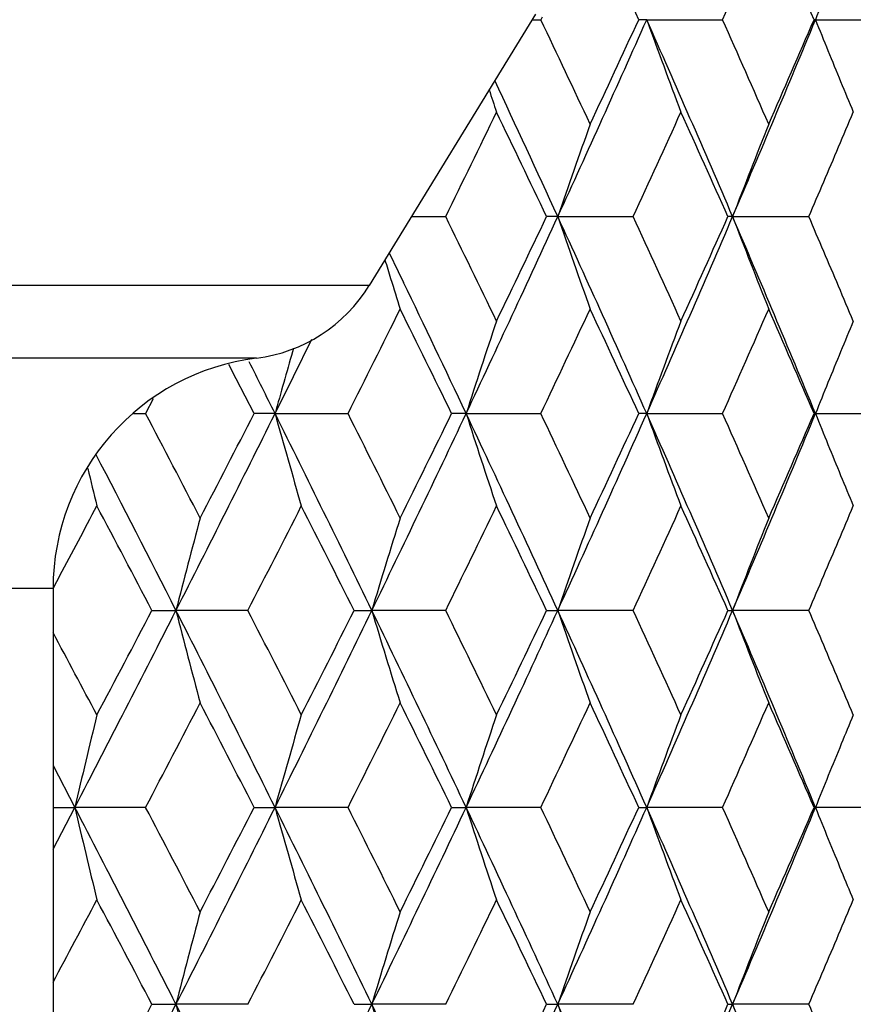
# Model space of a CAD drawing. Units: inches. Extents: x 5.6 to 15.8, y 4 to 14.1.
# Drawn here: x 14.7 to 14.9, y 6.5 to 6.7 of the extents above; entities that cross this region are included whole.
import ezdxf

# ---------------------------------------------------------------- set-up
doc = ezdxf.new("R2010")
doc.units = ezdxf.units.IN
doc.header["$LTSCALE"] = 1.21
doc.header["$MEASUREMENT"] = 0
doc.layers.get('0').update_dxf_attribs({"linetype": 'CONTINUOUS'})

msp = doc.modelspace()

# ---------------------------------------------------------------- linework, layer by layer
at = {"color": 7, "linetype": 'Continuous'}
for p, q in [((14.8046418994, 6.7193362224), (14.7616880197, 6.6492418615)), ((14.8037539037, 6.7178879702), (14.8060153812, 6.7178879288)), ((14.8063245996, 6.718537463500001), (14.8060153812, 6.7178879288)), ((14.833376087, 6.7178882888), (14.8313106409, 6.7178879288)), ((14.833376087, 6.7178882888), (14.8529705388, 6.7178879288)), ((14.8769744296, 6.7178882888), (14.8766065451, 6.7178879288)), ((14.8769744296, 6.7178882888), (14.8967200118, 6.7178879288)), ((14.7725786934, 6.66701487), (14.7814411881, 6.667014586100001)), ((14.8104097111, 6.667015205499999), (14.8075010175, 6.667014586100001)), ((14.8104097111, 6.667015205499999), (14.8298703377, 6.667014586100001)), ((14.8555803702, 6.667015205499999), (14.8543628333, 6.667014586100001)), ((14.8555803702, 6.667015205499999), (14.8752648285, 6.667014586100001)), ((14.7668687487, 6.657681584), (14.7691922038, 6.652866595800001)), ((14.7691922038, 6.652866595800001), (14.7705547037, 6.650037431)), ((14.7420990953, 6.6257196873), (14.7468449303, 6.6353245059)), ((14.7421056955, 6.6329769481), (14.7418574834, 6.6321115206)), ((14.7273136052, 6.6251428541), (14.7254260626, 6.6288013635)), ((14.7319448835, 6.616141804), (14.7273136052, 6.6251428541)), ((14.7373453004, 6.616141804), (14.7420990953, 6.6257196873)), ((14.7058832771, 6.6199305034), (14.7038955216, 6.616141804)), ((14.7008014955, 6.616141804), (14.7038955216, 6.616141804)), ((14.7373453004, 6.616141804), (14.7319448835, 6.616141804)), ((14.7373453004, 6.616141804), (14.7561981509, 6.616141804)), ((14.7867197817, 6.616141804), (14.7829733337, 6.616141804)), ((14.7867197817, 6.616141804), (14.8060115644, 6.616141804)), ((14.8333790758, 6.616141804), (14.8313143342, 6.616141804)), ((14.8333790758, 6.616141804), (14.8529669612, 6.616141804)), ((14.8769777336, 6.616141804), (14.876609985, 6.616141804)), ((14.8769777336, 6.616141804), (14.8967166998, 6.616141804)), ((14.6817394085, 6.5742701413), (14.6799939906, 6.570998231799999)), ((14.6799834895, 6.5709137168), (14.6799834895, 6.119141804)), ((14.705538443, 6.565269022000001), (14.7117524841, 6.5652684026)), ((14.7303359322, 6.565269022000001), (14.7117524841, 6.5652684026)), ((14.7577701574, 6.565269022000001), (14.7623484728, 6.5652684026)), ((14.7814411881, 6.565269022000001), (14.7623484728, 6.5652684026)), ((14.8075010175, 6.565269022000001), (14.8104097111, 6.5652684026)), ((14.8298703377, 6.565269022000001), (14.8104097111, 6.5652684026)), ((14.8543628333, 6.565269022000001), (14.8555803702, 6.5652684026)), ((14.8752648285, 6.565269022000001), (14.8555803702, 6.5652684026)), ((14.6799896766, 6.525228257), (14.6856192628, 6.514395319299999)), ((14.6799858537, 6.5143956102), (14.6856192628, 6.514395319299999)), ((14.6799896606, 6.5035629426), (14.6856192628, 6.514395319299999)), ((14.7038997304, 6.5143956793), (14.6856192628, 6.514395319299999)), ((14.731940767, 6.5143956793), (14.737343006, 6.514395319299999)), ((14.7562021786, 6.5143956793), (14.737343006, 6.514395319299999)), ((14.7829694143, 6.5143956793), (14.7867171303, 6.514395319299999)), ((14.8060153812, 6.5143956793), (14.7867171303, 6.514395319299999)), ((14.8313106409, 6.5143956793), (14.833376087, 6.514395319299999)), ((14.8529705388, 6.5143956793), (14.833376087, 6.514395319299999)), ((14.8766065451, 6.5143956793), (14.8769744296, 6.514395319299999)), ((14.8967200118, 6.5143956793), (14.8769744296, 6.514395319299999)), ((14.7055357237, 6.463522164900001), (14.7117511249, 6.463522404400001)), ((14.7303385987, 6.463522164900001), (14.7117511249, 6.463522404400001)), ((14.7577675558, 6.463522164900001), (14.762346878, 6.463522404400001)), ((14.7814437278, 6.463522164900001), (14.762346878, 6.463522404400001)), ((14.8074985529, 6.463522164900001), (14.8104078924, 6.463522404400001)), ((14.8298727316, 6.463522164900001), (14.8104078924, 6.463522404400001)), ((14.854360524, 6.463522164900001), (14.855578341, 6.463522404400001)), ((14.875267059, 6.463522164900001), (14.855578341, 6.463522404400001))]:
    msp.add_line(p, q, dxfattribs=at)
at = {"color": 9, "linetype": 'Continuous'}
for p, q in [((14.7616880197, 6.6492418615), (14.0782789593, 6.6492418615)), ((14.7325428437, 6.6304505691), (14.1074241353, 6.6304505691)), ((14.6799834895, 6.5709137168), (14.1599834895, 6.5709137168))]:
    msp.add_line(p, q, dxfattribs=at)
at = {"color": 7, "linetype": 'Continuous'}
for centre, radius, start, end in [((10.631481964, 4.7827862256), 4.6241950129, 24.738231948, 25.1070587413), ((11.0760237228, 8.4037431519), 4.136113524100001, 335.9462144695, 336.3550778421), ((11.1898053105, 5.1357420501), 4.0119432854, 23.2260015462, 23.6461904743), ((16.481876096, 6.0742373417), 1.7291604611, 157.5751240341, 158.1465888558), ((10.4513176768, 4.6445890161), 4.8230654648, 25.1047123228, 25.4594124174), ((10.6077141956, 8.5949197335), 4.6237934064, 335.3576335137, 336.0492932117), ((10.6077240342, 8.6638037711), 4.6502980861, 334.896459818, 335.2632507559001), ((10.8982777332, 4.970076232799999), 4.3057921498, 23.2102357702, 23.9488633696), ((16.55305879, 7.3417836825), 1.8293589208, 199.9406098936, 200.7381393818), ((11.048644233, 5.020119559499999), 4.1659712046, 23.643948094, 24.0499198994), ((11.1587263036, 8.251617486499999), 4.0221504669, 336.7983161662, 337.5844866489001), ((11.1709549942, 8.3080204675), 4.0324155177, 336.3572438948, 336.7753397461001), ((16.4820367792, 7.3616641036), 1.7293560783, 201.8552692447, 202.4266336197), ((10.337681087, 4.6148088926), 4.9210620902, 24.64691031989999, 25.09790799730001), ((16.4664144708, 7.3552200839), 1.7124569097, 202.4267427483001, 202.7130665155), ((16.6592839673, 7.3203815121), 1.9671047121, 198.3908936963, 198.5675130757), ((10.1166392552, 8.951957610900001), 5.1943567167, 333.9031684205, 334.2343036385), ((10.306313822, 4.5274955758), 4.9837965211, 25.4228284448, 25.7669773558), ((10.7917047006, 8.5315358223), 4.44783331, 335.2160583536, 335.5985313431), ((10.9374231871, 4.9224875254), 4.2878655364, 24.0072408904, 24.402767013), ((11.346290114, 8.1854435384), 3.8417812717, 337.0109039309, 337.1566189636), ((16.607456142, 6.0513609564), 1.8995804877, 160.325971293, 161.0889355264), ((16.5105377522, 6.0344327027), 1.7717349009, 158.2525219887, 159.081398108), ((11.2894401229, 8.209572929), 3.9035400678, 336.7234803474, 337.0107584254), ((10.0642387967, 4.3570214813), 5.2524343448, 25.7632631982, 26.0907867866), ((10.2922805127, 8.7399944175), 4.9709892644, 334.7068681004, 335.3536981897), ((10.2891451333, 8.8143484614), 5.0026575605, 334.2378447716001, 334.5807486385), ((10.6196525353, 4.744264322), 4.610793496399999, 23.9523841259, 24.6460128341), ((16.608187783, 7.2830209097), 1.9003865459, 198.9139395237, 199.6764789041), ((10.7522766306, 4.7847969127), 4.4910481862, 24.399200479, 24.7780520583), ((10.9156726534, 8.3561208722), 4.286717948500001, 336.0524582282001, 336.7943603914), ((10.9233601123, 8.4175288692), 4.3031479928, 335.6019353258001, 335.9961184396), ((11.1692951131, 5.0866262721), 4.0107765055, 22.4174212136, 23.2058436802), ((16.511220227, 7.2999621168), 1.7725025044, 200.9217282889, 201.7501383313), ((11.267841313, 5.1155322608), 3.9269074125, 22.9859775534, 23.2715948049), ((16.7600654293, 7.267230186799999), 2.0859362414, 197.0433936392, 197.1815248959), ((14.7275824132, 6.670141804), 0.04, 277.1236322139, 328.5), ((16.7440005167, 7.2622558468), 2.069118827, 197.1813372008, 197.4104690487), ((9.9879709662, 4.3483850394), 5.3076087778, 25.2941304963, 25.6995163348), ((11.3314752506, 5.1425719109), 3.8577668398, 22.8402034805, 22.9853346043), ((9.6704622263, 9.1716658482), 5.6916968502, 333.3209959109, 333.6248004609999), ((9.947083470900001, 4.2516533137), 5.3829951316, 26.0561313266, 26.3764956559), ((10.4557351023, 8.6876485659), 4.818303182799999, 334.5372288738001, 334.8923444714001), ((10.6619764311, 4.6951675212), 4.590590457099999, 24.7373412559, 25.1089702517), ((11.0533456316, 8.3120736861), 4.1609262427, 335.9467702546, 336.3533075489), ((11.2122809212, 5.0437055162), 3.987463274700001, 23.2251309464, 23.6480156758), ((16.6767434804, 6.0078806154), 1.9854901801, 161.43529881, 162.1604082805), ((16.5556313172, 5.9913453655), 1.8320817046, 159.2641708644, 160.0603066227), ((16.4683001529, 5.978094195), 1.7144704296, 157.2893839376, 157.5752941878), ((16.8698629624, 6.0222553519), 2.2136693215, 164.0084488548, 164.222565037), ((16.4846911276, 5.9713333185), 1.7322010103, 157.5753940404, 158.1456713556), ((14.7399834895, 6.5709137168), 0.06, 97.1236322139, 180), ((9.1860584819, 3.8547153896), 6.2001823509, 26.44754213909999, 26.5856449892), ((16.8920873212, 6.0159686069), 2.236765755, 164.2223841541, 164.4355665684), ((8.530662334, 3.3748828628), 6.9724147547, 27.45140808030001, 27.701739334), ((8.940585812, 9.500435944500001), 6.4746871164, 333.0424886442, 333.5464359135), ((8.9274982232, 9.5970813428), 6.5251514592, 332.5498587219, 332.8167194653), ((9.468047698300001, 3.9948154636), 5.8853078936, 25.8971854033, 26.44904444840001), ((16.8663546882, 7.209059455), 2.2100299351, 195.5622336177, 196.2056395947), ((9.6266320396, 4.0387389427), 5.7406841056, 26.376495777, 26.6777078512), ((9.9052067705, 8.9233952284), 5.399313627100001, 334.1035745653, 334.7021797655), ((9.9077521473, 8.9999976169), 5.4268361089, 333.6247983874, 333.9425746301), ((10.2922805128, 4.4922891906), 4.9709892643, 24.6463018103, 25.2931318996), ((16.6767434803, 7.2244029927), 1.9854901799, 197.8395917195, 198.56470119), ((10.4231253971, 4.5292308001), 4.8543680015, 25.1089746725, 25.4614519822), ((10.6196525351, 8.4880192862), 4.6107934966, 335.3539871659, 336.0476158741), ((10.6323294634, 8.5508923171), 4.62328168, 334.8923436471, 335.2613448453), ((10.9156726534, 4.876162735899999), 4.286717948500001, 23.2056396086, 23.9475417718), ((16.5556313172, 7.2409382426), 1.8320817046, 199.9396933773, 200.7358291356), ((11.0282067309, 4.9090961507), 4.1884120717, 23.64802637679999, 24.0518958197), ((11.1692951131, 8.145657336000001), 4.0107765055, 336.7941563198, 337.5825787864), ((11.1892251372, 8.1985726984), 4.012591999100001, 336.353308481, 336.7735448969), ((16.4846911276, 7.2609502895), 1.7322010103, 201.8543286444, 202.4246059597), ((8.4039947909, 3.3573243109), 7.076631431, 26.9565789782, 27.3237055109), ((17.1501162379, 7.190442090299999), 2.5305242813, 193.447812384, 193.6730970433), ((16.4683001527, 7.254189413), 1.7144704293, 202.4247058123, 202.7106160624), ((7.948334450599999, 10.16429417), 7.6306628057, 331.9349683479, 332.088039505), ((8.3372106157, 3.2260623877), 7.190681488099999, 27.6700857827, 27.9133015074), ((9.1842728793, 9.416995119500001), 6.236277505199999, 332.7882587605001, 333.0668750191), ((9.4879939501, 3.9217310693), 5.8956623192, 26.6402383363, 26.9342070721), ((10.0959755452, 8.8598330865), 5.2171460146, 333.9081055395, 334.2378444756999), ((10.3181960749, 4.4318482304), 4.970446976, 25.41814027760001, 25.7632663123), ((10.776585706, 8.436362968300001), 4.4643150496, 335.2208136212, 335.6019338415), ((10.9458311843, 4.8248540979), 4.278511862799999, 24.0027466815, 24.399199553), ((11.3314752506, 8.0897116972), 3.8577668398, 337.0146653957, 337.1597965195), ((17.0100864655, 5.9766992904), 2.3724992498, 165.0401949738, 165.6360869906), ((16.7687882012, 5.9623440314), 2.0950699704, 162.5918595053, 163.2747589177), ((16.6158320231, 5.9465864411), 1.9084855499, 160.3251391066, 161.0844424656), ((16.5174392045, 5.929892319099999), 1.7791788985, 158.2514160058, 159.076717374), ((11.2807856443, 8.1112224339), 3.9128317824, 336.7278914686, 337.0145361732), ((8.2978525085, 9.8279045214), 7.1960341397, 332.5829963648, 333.0383741971), ((8.2455498107, 9.953428398), 7.294592317999999, 332.0840019098001, 332.3237177463), ((8.924451147300001, 3.6222281064), 6.4926375956, 26.4523480641, 26.9548904324), ((17.0094410409, 7.1535774184), 2.3718094785, 194.3616942151, 194.9578426713), ((9.1641344495, 3.7027163663), 6.2591378522, 26.9380231353, 27.2155803928), ((9.4442980878, 9.1476489501), 5.9118820345, 333.5499691854999, 334.0993546261), ((9.425204921699999, 9.2410148647), 5.9662272675, 333.0632161387, 333.3536644343), ((9.891480469500001, 4.2008065519), 5.414428404700001, 25.2963740753, 25.8932930522), ((16.76821222, 7.1679225759), 2.0944405995, 196.7226966852, 197.4058943428), ((10.0805180233, 4.2627621058), 5.2345216306, 25.7669667788, 26.0955611622), ((10.272192884, 8.6478503378), 4.993251394200001, 334.7057141816, 335.3496699206), ((10.2727466048, 8.7208670765), 5.0210158888, 334.2342981872, 334.5758960123), ((10.6077141956, 4.6373638746), 4.6237934064, 23.9507067883, 24.6423664863), ((16.6153018371, 7.1836690293), 1.9078927961, 198.9127265395, 199.6723666411), ((10.7642324145, 4.6881742218), 4.4780460708, 24.4027589079, 24.7826513954), ((10.8982777333, 8.2622073752), 4.3057921497, 336.0511366304001, 336.7897642297999), ((10.9116748876, 8.3213705303), 4.3160955441, 335.5985264882, 335.9914656083999), ((11.1587263037, 4.980666121600001), 4.0221504669, 22.41551335110001, 23.2016838338), ((16.5169400852, 7.200351324800001), 1.7786080009, 200.9202034386, 201.7458764647), ((11.2749078101, 5.016502263), 3.9193429467, 22.9898207317, 23.2759404956), ((7.9227289742, 2.9519951424), 7.659961981, 27.9165183492, 28.0968554271), ((11.3462901114, 5.0468400686), 3.8417812746, 22.8433810364, 22.989096069), ((8.6441647031, 9.6959263875), 6.8441600104, 332.2992684784001, 332.5542430314), ((8.927447452100001, 3.5338430515), 6.5250162152, 27.1800711871, 27.4468878298), ((9.704976178099999, 9.052331724), 5.652964131699999, 333.3232342862, 333.6290637935), ((9.9093605151, 4.1316612707), 5.424895110900001, 26.0542654746, 26.3720969974), ((10.4799765323, 8.5741585885), 4.7913709275, 334.5394144224, 334.8964608375), ((10.6348129695, 4.5810656805), 4.6204282908, 24.7355636389, 25.1047257872), ((11.0709007341, 8.202325976200001), 4.1416374413, 335.9488874729, 336.3572445337), ((11.1921259459, 4.9334394209), 4.009341589, 23.2234571689, 23.6439591902), ((17.1802801451, 5.9327877106), 2.5615620875, 166.3274428615, 166.8764317362), ((16.8738105109, 5.919306307699999), 2.21779718, 163.7941011993, 164.4354191192), ((16.6824525586, 5.904205656599999), 1.9915180739, 161.434833205, 162.1579357215), ((16.5599857824, 5.8879321402), 1.8367463502, 159.2634644834, 160.0577862411), ((16.4678069399, 5.876484918099999), 1.7139648023, 157.2870645257, 157.5571291583), ((16.4856433776, 5.869151085), 1.7332500991, 157.5581506711, 158.1440605015), ((8.2916937711, 3.1978831145), 7.2028838946, 26.9607113586, 27.4156500042), ((17.1800321302, 7.095890530399999), 2.5612950306, 193.1223793119, 193.6714711918), ((8.6011138005, 3.3100212261), 6.892895744400001, 27.44935476969999, 27.7025038221), ((8.9138251375, 9.4120723633), 6.5046054927, 333.0442720792, 333.5458938626001), ((8.8675643142, 9.5262211881), 6.5925718862, 332.5518231576, 332.8158818521), ((9.4390290717, 3.8787101504), 5.9176825578, 25.8995471898, 26.4483858424), ((16.8735908098, 7.1093673006), 2.2175541342, 195.5631911543, 196.2046316255), ((9.6741028296, 3.9607621489), 5.687598614600001, 26.3744960489, 26.6784354199), ((9.8826864122, 8.8323573365), 5.4242478922, 334.1057095411001, 334.7015535820001), ((9.8666844749, 8.9184191314), 5.4725849801, 333.626709038, 333.9417419067), ((10.2675962645, 4.3789550691), 4.9982555419, 24.6490470587, 25.2923475238), ((16.6822505055, 7.1244626986), 1.9912882725, 197.840496305, 198.5637397538), ((10.4566685717, 4.44339064), 4.8172481297, 25.1070418215, 25.4621370958), ((10.6002233372, 8.394965381799999), 4.632075772599999, 335.356475515, 336.046905836), ((10.6029506172, 8.4627549015), 4.6556559311, 334.8941874493, 335.2605218614), ((10.8942014717, 4.7649565006), 4.3101778189, 23.2087678832, 23.9466310654), ((16.559795033, 7.1407305185), 1.8365233891, 199.9404901826, 200.7349698954), ((11.0526909169, 4.8182254452), 4.161624522699999, 23.6461753412, 24.0525323472), ((11.1522054679, 8.0510197464), 4.029282622, 336.7969978148001, 337.5817856684), ((11.1675739526, 8.1061785585), 4.0361733743, 336.3550707773, 336.7727372022001), ((16.4855231965, 7.159531000199999), 1.7330981456, 201.8540878056, 202.4394434687), ((16.4673821578, 7.1520722646), 1.7134836337, 202.4404657067, 202.7112837201), ((8.001345305, 10.0346299237), 7.570753905399999, 331.904411217, 332.0868871292), ((8.2834975119, 3.0956805485), 7.251546865700001, 27.6733897691, 27.9145000196), ((9.2297343687, 9.2922710082), 6.18534291, 332.7849867802, 333.0658223626), ((9.4523717875, 3.8017414685), 5.935680309299999, 26.6434695079, 26.9353783849), ((10.1276402367, 8.7428993971), 5.1820312137, 333.9049404816001, 334.236824668), ((10.2933461702, 4.3179902545), 4.9980875255, 25.4212779614, 25.7644032306), ((10.7995220267, 8.3242882611), 4.4391640283, 335.2177784751, 335.6009544282), ((10.9278968178, 4.714874269), 4.298242280299999, 24.0057675817, 24.4002939725), ((11.3501400328, 7.9801612501), 3.8375394859, 337.0130351576, 337.1588951437), ((17.0079763153, 5.8755589834), 2.3703061215, 165.0410046758, 165.6376245581), ((16.766938786, 5.861220548099999), 2.0931211727, 162.592785773, 163.2765220286), ((16.6141610684, 5.8454814265), 1.9066987624, 160.3261670758, 161.0864040462), ((16.515894803, 5.828806871399999), 1.7775023381, 158.2525312126, 159.0788507773), ((11.2963200261, 8.0030029568), 3.8960060283, 336.7250865764, 337.0128873382), ((8.295137202100001, 9.7272636491), 7.1989541703, 332.5851409766999, 333.0403279184), ((8.224556721699999, 9.8621599765), 7.318048086599999, 332.0884631735, 332.327397217), ((8.9203164025, 3.5181500228), 6.497379057000001, 26.4545124241, 26.9566992267), ((17.0082875012, 7.0516012363), 2.37063621, 194.363212001, 194.9597177877), ((9.4423551235, 9.0465772057), 5.913922926000001, 333.5525072247, 334.1016942149), ((9.8877522931, 4.0970246456), 5.418669948400001, 25.2989850607, 25.8954515386), ((16.7672157995, 7.065944095599999), 2.093420953, 196.7244374081, 197.4080410379), ((10.2707298888, 8.5465132647), 4.9947499737, 334.7086465808, 335.3523973905), ((10.2625194391, 8.6236455028), 5.032193158, 334.2385194992, 334.5793412283), ((10.6043343508, 4.5338452554), 4.6276028931, 23.9537674706, 24.6448762622), ((16.6144152213, 7.081688026599999), 1.906979596, 198.914663554, 199.6747509424), ((10.8971331773, 8.1606965173), 4.3069348827, 336.0544623485999, 336.7928793961001), ((10.9040447693, 8.2227493896), 4.3243352079, 335.6025831585, 335.9947548624001), ((11.1556405732, 4.8773796655), 4.0255916675, 22.4190239227, 23.2045444865), ((16.5161332051, 7.098367650299999), 1.7777713416, 200.9223104976, 201.7484651966), ((11.2817680374, 4.9179479785), 3.9117815358, 22.9860205405, 23.2726781425)]:
    msp.add_arc(centre, radius, start, end, dxfattribs=at)

doc.saveas('drawing.dxf')
